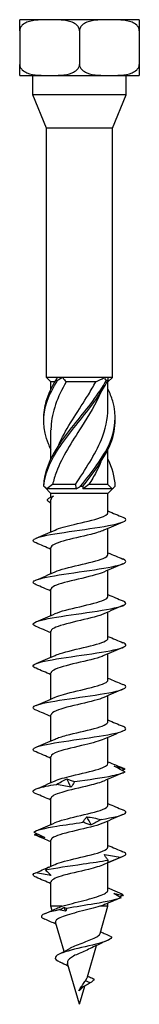
# Model space of a CAD drawing. Units: millimetres. Extents: x -20 to 53, y -222 to 6.
# Drawn here: x -6 to 6, y -100 to 6 of the extents above; entities that cross this region are included whole.
import ezdxf

# ---------------------------------------------------------------- set-up
doc = ezdxf.new("R2010")
doc.units = ezdxf.units.MM

# ---------------------------------------------------------------- blocks, each defined once
blk = doc.blocks.new('SSH100x100-Front')
for p, q in [((-3.23, 6), (-6.45, 6)), ((-6.45, 4.81), (-6.45, 6)), ((3.23, 6), (-3.23, 6)), ((6.45, 6), (3.23, 6)), ((6.45, 6), (6.45, 4.81)), ((-6.45, 4.81), (-6.45, 1.19)), ((0, 4.81), (0, 1.19)), ((6.45, 4.81), (6.45, 1.19)), ((-6.45, 0), (-6.45, 1.19)), ((6.45, 1.19), (6.45, 0)), ((-6.45, 0), (-3.23, 0)), ((-5.04, -2.1), (-5.04, 0)), ((-3.23, 0), (3.23, 0)), ((3.23, 0), (6.45, 0)), ((5.04, -2.1), (5.04, 0)), ((5.04, -2.1), (-5.04, -2.1)), ((-3.55, -5.69), (-5.04, -2.1)), ((3.55, -5.69), (5.04, -2.1)), ((3.55, -5.69), (-3.55, -5.69)), ((-3.55, -32.53), (-3.55, -5.69)), ((3.55, -32.53), (3.55, -5.69)), ((-2.36, -32.53), (-3.55, -32.53)), ((-3.08, -33), (-3.55, -32.53)), ((-1.8, -32.53), (-2.36, -32.53)), ((2.65, -32.53), (-1.8, -32.53)), ((3.06, -32.53), (2.65, -32.53)), ((3.55, -32.53), (3.06, -32.53)), ((3.07, -33), (3.55, -32.53)), ((-2.65, -33), (-3.08, -33)), ((-3.08, -33.78), (-3.08, -33)), ((1.75, -33), (-1.44, -33)), ((3.07, -33), (2.96, -33)), ((3.07, -35.88), (3.07, -33)), ((-3.08, -41.28), (-3.08, -38.17)), ((3.07, -43.38), (3.07, -40.27)), ((-3.08, -45), (-3.78, -44.3)), ((-0.43, -44.05), (-2.9, -44.05)), ((3.04, -44.05), (1.02, -44.05)), ((3.07, -45), (3.78, -44.3)), ((-0.35, -44.52), (-3.53, -44.52)), ((3.07, -45), (-3.08, -45)), ((-3.08, -45.39), (-3.08, -45)), ((3.53, -44.52), (0.35, -44.52)), ((3.07, -47.08), (3.07, -45)), ((-3.08, -49.14), (-3.08, -45.69)), ((3.07, -51.58), (3.07, -48.77)), ((-3.08, -53.64), (-3.08, -50.82)), ((3.07, -56.08), (3.07, -53.27)), ((-3.08, -58.14), (-3.08, -55.32)), ((3.07, -60.58), (3.07, -57.77)), ((-3.08, -62.64), (-3.08, -59.82)), ((3.07, -65.08), (3.07, -62.27)), ((-3.08, -67.14), (-3.08, -64.32)), ((3.07, -69.58), (3.07, -66.77)), ((-3.08, -71.64), (-3.08, -68.82)), ((3.07, -74.08), (3.07, -71.27)), ((-3.08, -76.14), (-3.08, -73.32)), ((3.07, -78.58), (3.07, -75.77)), ((-3.08, -80.64), (-3.08, -77.82)), ((3.07, -83.08), (3.07, -80.27)), ((-3.08, -85.14), (-3.08, -82.32)), ((3.07, -87.69), (3.07, -84.77)), ((-3.08, -89.45), (-3.08, -86.82)), ((-1.86, -89.45), (-3.08, -89.45)), ((-2.95, -89.89), (-3.08, -89.45)), ((3.07, -89.45), (2.21, -89.45)), ((2.23, -92.36), (3.07, -89.45)), ((3.07, -89.45), (3.07, -89.11)), ((-1.65, -94.32), (-2.57, -91.17)), ((0.86, -97.05), (1.85, -93.66)), ((0, -100), (-1.28, -95.59)), ((1.16, -97.7), (0.64, -97.47)), ((0, -100), (0.58, -98.03)), ((0.17, -98.34), (0.29, -98.2)), ((0.29, -98.2), (0.19, -98.09))]:
    blk.add_line(p, q)
for points, knots in [([(-3.23, 6), (-3.61, 6), (-4.04, 6), (-4.88, 5.93), (-5.3, 5.87), (-5.83, 5.65), (-6.03, 5.54), (-6.25, 5.33), (-6.34, 5.21), (-6.43, 5.02), (-6.45, 4.91), (-6.45, 4.81)], [0.7953309, 0.7953309, 0.7953309, 0.7953309, 0.9295084, 0.9295084, 1.0636859, 1.0636859, 1.1263791, 1.1263791, 1.1644642, 1.1644642, 1.1929963, 1.1929963, 1.1929963, 1.1929963]), ([(0, 4.81), (0, 4.91), (-0.02, 5.02), (-0.11, 5.21), (-0.2, 5.33), (-0.42, 5.54), (-0.62, 5.65), (-1.16, 5.87), (-1.57, 5.93), (-2.41, 6), (-2.84, 6), (-3.23, 6)], [0.3976654, 0.3976654, 0.3976654, 0.3976654, 0.4261975, 0.4261975, 0.4642826, 0.4642826, 0.5269758, 0.5269758, 0.6611534, 0.6611534, 0.7953309, 0.7953309, 0.7953309, 0.7953309]), ([(3.23, 6), (2.84, 6), (2.41, 6), (1.57, 5.93), (1.16, 5.87), (0.62, 5.65), (0.42, 5.54), (0.2, 5.33), (0.11, 5.21), (0.02, 5.02), (0, 4.91), (0, 4.81)], [0.7953309, 0.7953309, 0.7953309, 0.7953309, 0.9295084, 0.9295084, 1.0636859, 1.0636859, 1.1263791, 1.1263791, 1.1644642, 1.1644642, 1.1929963, 1.1929963, 1.1929963, 1.1929963]), ([(6.45, 4.81), (6.45, 4.91), (6.43, 5.02), (6.34, 5.21), (6.25, 5.33), (6.03, 5.54), (5.83, 5.65), (5.3, 5.87), (4.88, 5.93), (4.04, 6), (3.61, 6), (3.23, 6)], [0.3976654, 0.3976654, 0.3976654, 0.3976654, 0.4261975, 0.4261975, 0.4642826, 0.4642826, 0.5269758, 0.5269758, 0.6611534, 0.6611534, 0.7953309, 0.7953309, 0.7953309, 0.7953309]), ([(-6.45, 1.19), (-6.45, 1.09), (-6.43, 0.98), (-6.34, 0.79), (-6.25, 0.67), (-6.03, 0.46), (-5.83, 0.35), (-5.3, 0.13), (-4.88, 0.07), (-4.04, 0), (-3.61, 0), (-3.23, 0)], [0.3976654, 0.3976654, 0.3976654, 0.3976654, 0.4261975, 0.4261975, 0.4642826, 0.4642826, 0.5269758, 0.5269758, 0.6611534, 0.6611534, 0.7953309, 0.7953309, 0.7953309, 0.7953309]), ([(-3.23, 0), (-2.84, 0), (-2.41, 0), (-1.57, 0.07), (-1.16, 0.13), (-0.62, 0.35), (-0.42, 0.46), (-0.2, 0.67), (-0.11, 0.79), (-0.02, 0.98), (0, 1.09), (0, 1.19)], [0.7953309, 0.7953309, 0.7953309, 0.7953309, 0.9295084, 0.9295084, 1.0636859, 1.0636859, 1.1263791, 1.1263791, 1.1644642, 1.1644642, 1.1929963, 1.1929963, 1.1929963, 1.1929963]), ([(0, 1.19), (0, 1.09), (0.02, 0.98), (0.11, 0.79), (0.2, 0.67), (0.42, 0.46), (0.62, 0.35), (1.16, 0.13), (1.57, 0.07), (2.41, 0), (2.84, 0), (3.23, 0)], [0.3976654, 0.3976654, 0.3976654, 0.3976654, 0.4261975, 0.4261975, 0.4642826, 0.4642826, 0.5269758, 0.5269758, 0.6611534, 0.6611534, 0.7953309, 0.7953309, 0.7953309, 0.7953309]), ([(3.23, 0), (3.61, 0), (4.04, 0), (4.88, 0.07), (5.3, 0.13), (5.83, 0.35), (6.03, 0.46), (6.25, 0.67), (6.34, 0.79), (6.43, 0.98), (6.45, 1.09), (6.45, 1.19)], [0.7953309, 0.7953309, 0.7953309, 0.7953309, 0.9295084, 0.9295084, 1.0636859, 1.0636859, 1.1263791, 1.1263791, 1.1644642, 1.1644642, 1.1929963, 1.1929963, 1.1929963, 1.1929963]), ([(-3.07, -40.27), (-3.17, -40.06), (-3.27, -39.86), (-3.35, -39.65), (-3.96, -38.12), (-4.01, -36.59), (-3.48, -35.06), (-3.22, -34.31), (-2.83, -33.57), (-2.36, -32.83)], [0.891979, 0.891979, 0.891979, 0.891979, 1.021045, 1.021045, 1.021045, 1.982586, 1.982586, 1.982586, 2.450017, 2.450017, 2.450017, 2.450017]), ([(-3.84, -37.03), (-3.86, -36.37), (-3.77, -35.71), (-3.58, -35.06), (-3.36, -34.31), (-3, -33.57), (-2.55, -32.83)], [1.5707963, 1.5707963, 1.5707963, 1.5707963, 1.9825858, 1.9825858, 1.9825858, 2.4500174, 2.4500174, 2.4500174, 2.4500174]), ([(-3.85, -44.22), (-3.81, -42.7), (-3.15, -41.17), (-2.12, -39.65), (-1.09, -38.12), (0.28, -36.59), (1.43, -35.06), (1.98, -34.31), (2.49, -33.57), (2.89, -32.83)], [0.063257, 0.063257, 0.063257, 0.063257, 1.021045, 1.021045, 1.021045, 1.982586, 1.982586, 1.982586, 2.450017, 2.450017, 2.450017, 2.450017]), ([(-3.83, -44.22), (-3.72, -42.7), (-2.97, -41.17), (-1.9, -39.65), (-0.83, -38.12), (0.54, -36.59), (1.66, -35.06), (2.2, -34.31), (2.68, -33.57), (3.05, -32.83)], [0.063257, 0.063257, 0.063257, 0.063257, 1.021045, 1.021045, 1.021045, 1.982586, 1.982586, 1.982586, 2.450017, 2.450017, 2.450017, 2.450017]), ([(-2.36, -32.83), (-2.39, -32.83), (-2.42, -32.83), (-2.49, -32.83), (-2.52, -32.83), (-2.55, -32.83)], [-0.02500414, -0.02500414, -0.02500414, -0.02500414, -0.01266526, -0.01266526, 0, 0, 0, 0]), ([(3.05, -32.83), (3.02, -32.83), (2.99, -32.83), (2.94, -32.83), (2.91, -32.83), (2.89, -32.83)], [-0.02500414, -0.02500414, -0.02500414, -0.02500414, -0.01266526, -0.01266526, 0, 0, 0, 0]), ([(-1.44, -33), (-2.36, -34.61), (-3, -36.22), (-3.07, -37.84), (-3.07, -37.95), (-3.08, -38.06), (-3.07, -38.17)], [-2.41379, -2.41379, -2.41379, -2.41379, -1.401052, -1.401052, -1.401052, -1.331427, -1.331427, -1.331427, -1.331427]), ([(-2.31, -39.94), (-2.21, -39.7), (-2.1, -39.46), (-1.98, -39.21), (-1.18, -37.6), (-0.03, -35.98), (0.96, -34.37), (1.24, -33.91), (1.5, -33.46), (1.75, -33)], [0.959931, 0.959931, 0.959931, 0.959931, 1.112222, 1.112222, 1.112222, 2.127235, 2.127235, 2.127235, 2.41379, 2.41379, 2.41379, 2.41379]), ([(0.12, -44.22), (1.35, -42.7), (2.54, -41.17), (3.22, -39.65), (3.9, -38.12), (4.04, -36.59), (3.58, -35.06), (3.45, -34.63), (3.28, -34.21), (3.07, -33.78)], [0.063257, 0.063257, 0.063257, 0.063257, 1.021045, 1.021045, 1.021045, 1.982586, 1.982586, 1.982586, 2.249614, 2.249614, 2.249614, 2.249614]), ([(2.31, -34.11), (1.78, -35.35), (1.01, -36.59), (0.21, -37.84), (-0.82, -39.45), (-1.88, -41.07), (-2.49, -42.68), (-2.66, -43.14), (-2.8, -43.59), (-2.9, -44.05)], [-2.181662, -2.181662, -2.181662, -2.181662, -1.401052, -1.401052, -1.401052, -0.386039, -0.386039, -0.386039, -0.099484, -0.099484, -0.099484, -0.099484]), ([(-0.43, -44.05), (0.6, -42.44), (1.69, -40.83), (2.36, -39.21), (2.82, -38.1), (3.06, -36.99), (3.07, -35.88)], [0.099484, 0.099484, 0.099484, 0.099484, 1.112222, 1.112222, 1.112222, 1.810166, 1.810166, 1.810166, 1.810166]), ([(0.37, -44.22), (1.59, -42.7), (2.74, -41.17), (3.35, -39.65), (3.7, -38.77), (3.86, -37.9), (3.84, -37.03)], [0.063257, 0.063257, 0.063257, 0.063257, 1.021045, 1.021045, 1.021045, 1.570796, 1.570796, 1.570796, 1.570796]), ([(2.31, -41.61), (2.16, -41.97), (1.99, -42.32), (1.8, -42.68), (1.56, -43.14), (1.3, -43.59), (1.02, -44.05)], [-0.6108652, -0.6108652, -0.6108652, -0.6108652, -0.3860391, -0.3860391, -0.3860391, -0.0994838, -0.0994838, -0.0994838, -0.0994838]), ([(-3.85, -44.22), (-3.85, -44.22), (-3.84, -44.23), (-3.84, -44.23), (-3.84, -44.22), (-3.83, -44.22)], [-0.02500414, -0.02500414, -0.02500414, -0.02500414, -0.01266526, -0.01266526, 0, 0, 0, 0]), ([(0.12, -44.22), (0.16, -44.22), (0.2, -44.23), (0.28, -44.23), (0.33, -44.22), (0.37, -44.22)], [-0.02500414, -0.02500414, -0.02500414, -0.02500414, -0.01266526, -0.01266526, 0, 0, 0, 0]), ([(-3.15, -46), (-3.22, -45.97), (-3.28, -45.93), (-3.32, -45.9), (-3.61, -45.69), (-3.37, -45.48), (-2.81, -45.28)], [1.676388, 1.676388, 1.676388, 1.676388, 1.811548, 1.811548, 1.811548, 2.687807, 2.687807, 2.687807, 2.687807]), ([(-2.81, -45.28), (-2.98, -45.41), (-3.07, -45.55), (-3.08, -45.69), (-3.08, -45.69), (-3.08, -45.69)], [0, 0, 0, 0, 0.1327365, 0.1327365, 0.1358375, 0.1358375, 0.1358375, 0.1358375]), ([(-4.69, -50.33), (-4.83, -50.27), (-4.92, -50.21), (-4.97, -50.16), (-5.14, -49.94), (-4.6, -49.73), (-3.54, -49.51), (-2.48, -49.3), (-0.92, -49.08), (0.58, -48.87), (2.06, -48.65), (3.45, -48.44), (4.24, -48.22), (5.04, -48.01), (5.21, -47.79), (4.71, -47.58), (4.7, -47.58), (4.7, -47.57), (4.69, -47.57)], [51.48336, 51.48336, 51.48336, 51.48336, 51.723782, 51.723782, 51.723782, 52.619073, 52.619073, 52.619073, 53.523174, 53.523174, 53.523174, 54.420102, 54.420102, 54.420102, 55.320966, 55.320966, 55.320966, 55.33079, 55.33079, 55.33079, 55.33079]), ([(-2.64, -48.94), (-2.19, -48.74), (-1.43, -48.54), (-0.59, -48.34), (0.43, -48.1), (1.55, -47.85), (2.25, -47.61), (2.78, -47.43), (3.06, -47.26), (3.07, -47.08)], [52.375908, 52.375908, 52.375908, 52.375908, 53.21481, 53.21481, 53.21481, 54.230098, 54.230098, 54.230098, 54.977871, 54.977871, 54.977871, 54.977871]), ([(2.63, -48.96), (2.3, -49.11), (1.8, -49.26), (1.21, -49.41), (0.25, -49.65), (-0.92, -49.89), (-1.77, -50.14), (-2.57, -50.37), (-3.07, -50.6), (-3.07, -50.82)], [-54.438242, -54.438242, -54.438242, -54.438242, -53.812041, -53.812041, -53.812041, -52.793728, -52.793728, -52.793728, -51.836279, -51.836279, -51.836279, -51.836279]), ([(-2.64, -53.44), (-2.11, -53.2), (-1.11, -52.96), (-0.08, -52.72), (0.95, -52.48), (1.99, -52.24), (2.56, -52), (2.89, -51.86), (3.06, -51.72), (3.07, -51.58)], [46.092723, 46.092723, 46.092723, 46.092723, 47.096484, 47.096484, 47.096484, 48.108318, 48.108318, 48.108318, 48.694686, 48.694686, 48.694686, 48.694686]), ([(-4.69, -54.83), (-4.82, -54.77), (-4.92, -54.72), (-4.96, -54.66), (-5.14, -54.45), (-4.61, -54.23), (-3.56, -54.02), (-2.52, -53.8), (-0.97, -53.59), (0.52, -53.38), (2, -53.16), (3.4, -52.95), (4.21, -52.73), (5.01, -52.52), (5.21, -52.31), (4.74, -52.09), (4.73, -52.09), (4.71, -52.08), (4.69, -52.07)], [45.200175, 45.200175, 45.200175, 45.200175, 45.431455, 45.431455, 45.431455, 46.330323, 46.330323, 46.330323, 47.227602, 47.227602, 47.227602, 48.123443, 48.123443, 48.123443, 49.017993, 49.017993, 49.017993, 49.047605, 49.047605, 49.047605, 49.047605]), ([(2.63, -53.46), (2.4, -53.57), (2.08, -53.67), (1.7, -53.78), (0.84, -54.02), (-0.33, -54.26), (-1.28, -54.51), (-2.22, -54.75), (-2.92, -54.99), (-3.05, -55.23), (-3.07, -55.26), (-3.07, -55.29), (-3.07, -55.32)], [-48.155057, -48.155057, -48.155057, -48.155057, -47.71095, -47.71095, -47.71095, -46.696052, -46.696052, -46.696052, -45.681676, -45.681676, -45.681676, -45.553093, -45.553093, -45.553093, -45.553093]), ([(-2.64, -57.94), (-2.56, -57.91), (-2.48, -57.87), (-2.39, -57.84), (-1.73, -57.59), (-0.62, -57.35), (0.42, -57.1), (1.46, -56.86), (2.41, -56.61), (2.82, -56.37), (2.99, -56.27), (3.07, -56.17), (3.07, -56.08)], [39.809538, 39.809538, 39.809538, 39.809538, 39.94854, 39.94854, 39.94854, 40.978275, 40.978275, 40.978275, 42.004742, 42.004742, 42.004742, 42.411501, 42.411501, 42.411501, 42.411501]), ([(-4.69, -59.33), (-4.79, -59.29), (-4.87, -59.24), (-4.92, -59.2), (-5.19, -58.99), (-4.75, -58.78), (-3.77, -58.56), (-2.79, -58.35), (-1.29, -58.13), (0.2, -57.92), (1.76, -57.7), (3.27, -57.47), (4.14, -57.25), (4.99, -57.03), (5.22, -56.82), (4.76, -56.6), (4.74, -56.59), (4.72, -56.58), (4.69, -56.57)], [38.916989, 38.916989, 38.916989, 38.916989, 39.091079, 39.091079, 39.091079, 39.986555, 39.986555, 39.986555, 40.881387, 40.881387, 40.881387, 41.816959, 41.816959, 41.816959, 42.723757, 42.723757, 42.723757, 42.76442, 42.76442, 42.76442, 42.76442]), ([(2.63, -57.96), (2.51, -58.02), (2.36, -58.08), (2.18, -58.13), (1.45, -58.38), (0.33, -58.62), (-0.68, -58.86), (-1.69, -59.1), (-2.56, -59.34), (-2.9, -59.58), (-3.02, -59.66), (-3.07, -59.74), (-3.07, -59.82)], [-41.871871, -41.871871, -41.871871, -41.871871, -41.629101, -41.629101, -41.629101, -40.617122, -40.617122, -40.617122, -39.605583, -39.605583, -39.605583, -39.269908, -39.269908, -39.269908, -39.269908]), ([(-4.69, -63.83), (-4.79, -63.79), (-4.86, -63.75), (-4.91, -63.71), (-5.19, -63.49), (-4.76, -63.28), (-3.77, -63.06), (-2.79, -62.85), (-1.27, -62.63), (0.23, -62.42), (1.72, -62.2), (3.17, -61.99), (4.05, -61.77), (4.93, -61.56), (5.22, -61.34), (4.82, -61.13), (4.78, -61.11), (4.74, -61.09), (4.69, -61.07)], [32.633804, 32.633804, 32.633804, 32.633804, 32.801598, 32.801598, 32.801598, 33.702628, 33.702628, 33.702628, 34.602749, 34.602749, 34.602749, 35.502001, 35.502001, 35.502001, 36.400422, 36.400422, 36.400422, 36.481234, 36.481234, 36.481234, 36.481234]), ([(-2.63, -62.44), (-2.49, -62.37), (-2.31, -62.31), (-2.1, -62.24), (-1.34, -62), (-0.2, -61.75), (0.8, -61.51), (1.81, -61.27), (2.65, -61.03), (2.95, -60.78), (3.03, -60.72), (3.07, -60.65), (3.07, -60.58)], [33.526352, 33.526352, 33.526352, 33.526352, 33.805904, 33.805904, 33.805904, 34.82223, 34.82223, 34.82223, 35.837456, 35.837456, 35.837456, 36.128316, 36.128316, 36.128316, 36.128316]), ([(2.64, -62.46), (2.58, -62.49), (2.52, -62.51), (2.45, -62.54), (1.81, -62.78), (0.72, -63.03), (-0.32, -63.27), (-1.37, -63.52), (-2.33, -63.76), (-2.78, -64.01), (-2.97, -64.11), (-3.07, -64.22), (-3.07, -64.32)], [-35.588686, -35.588686, -35.588686, -35.588686, -35.477694, -35.477694, -35.477694, -34.45206, -34.45206, -34.45206, -33.427933, -33.427933, -33.427933, -32.986723, -32.986723, -32.986723, -32.986723]), ([(-4.69, -68.33), (-4.75, -68.3), (-4.8, -68.28), (-4.85, -68.25), (-5.22, -68.03), (-4.87, -67.81), (-3.92, -67.59), (-2.98, -67.38), (-1.48, -67.16), (0.04, -66.95), (1.55, -66.73), (3.03, -66.51), (3.96, -66.3), (4.88, -66.08), (5.22, -65.86), (4.85, -65.65), (4.8, -65.62), (4.75, -65.6), (4.69, -65.57)], [26.350619, 26.350619, 26.350619, 26.350619, 26.455514, 26.455514, 26.455514, 27.374109, 27.374109, 27.374109, 28.281431, 28.281431, 28.281431, 29.187602, 29.187602, 29.187602, 30.092663, 30.092663, 30.092663, 30.198049, 30.198049, 30.198049, 30.198049]), ([(-2.63, -66.94), (-2.4, -66.84), (-2.09, -66.73), (-1.72, -66.63), (-0.85, -66.38), (0.33, -66.14), (1.29, -65.89), (2.24, -65.65), (2.93, -65.4), (3.05, -65.16), (3.07, -65.13), (3.07, -65.1), (3.07, -65.08)], [27.243167, 27.243167, 27.243167, 27.243167, 27.681661, 27.681661, 27.681661, 28.705788, 28.705788, 28.705788, 29.728468, 29.728468, 29.728468, 29.84513, 29.84513, 29.84513, 29.84513]), ([(2.64, -66.96), (2.12, -67.19), (1.17, -67.43), (0.16, -67.66), (-0.88, -67.9), (-1.93, -68.15), (-2.52, -68.39), (-2.88, -68.53), (-3.06, -68.68), (-3.07, -68.82)], [-29.305501, -29.305501, -29.305501, -29.305501, -28.327818, -28.327818, -28.327818, -27.311491, -27.311491, -27.311491, -26.703538, -26.703538, -26.703538, -26.703538]), ([(-2.63, -71.44), (-2.34, -71.31), (-1.91, -71.17), (-1.41, -71.04), (-0.48, -70.8), (0.68, -70.56), (1.57, -70.32), (2.48, -70.07), (3.07, -69.82), (3.07, -69.58)], [20.959982, 20.959982, 20.959982, 20.959982, 21.516599, 21.516599, 21.516599, 22.528139, 22.528139, 22.528139, 23.561945, 23.561945, 23.561945, 23.561945]), ([(-4.69, -72.83), (-4.76, -72.8), (-4.82, -72.77), (-4.87, -72.74), (-5.21, -72.53), (-4.86, -72.31), (-3.94, -72.1), (-3.02, -71.89), (-1.55, -71.67), (-0.05, -71.46), (1.44, -71.24), (2.92, -71.03), (3.87, -70.82), (4.81, -70.6), (5.2, -70.39), (4.89, -70.18), (4.84, -70.14), (4.77, -70.11), (4.69, -70.07)], [20.067434, 20.067434, 20.067434, 20.067434, 20.188452, 20.188452, 20.188452, 21.084745, 21.084745, 21.084745, 21.98069, 21.98069, 21.98069, 22.876296, 22.876296, 22.876296, 23.771572, 23.771572, 23.771572, 23.914864, 23.914864, 23.914864, 23.914864]), ([(2.63, -71.46), (2.19, -71.66), (1.43, -71.86), (0.59, -72.06), (-0.44, -72.31), (-1.57, -72.55), (-2.28, -72.8), (-2.79, -72.97), (-3.06, -73.15), (-3.07, -73.32)], [-23.022315, -23.022315, -23.022315, -23.022315, -22.185182, -22.185182, -22.185182, -21.155446, -21.155446, -21.155446, -20.420352, -20.420352, -20.420352, -20.420352]), ([(-2.63, -75.94), (-2.23, -75.76), (-1.57, -75.58), (-0.82, -75.4), (0.18, -75.15), (1.32, -74.91), (2.08, -74.67), (2.71, -74.47), (3.07, -74.27), (3.07, -74.08)], [14.676797, 14.676797, 14.676797, 14.676797, 15.437669, 15.437669, 15.437669, 16.452046, 16.452046, 16.452046, 17.27876, 17.27876, 17.27876, 17.27876]), ([(-0.54, -76.03), (0.96, -75.81), (2.51, -75.6), (3.57, -75.38), (4.25, -75.24), (4.72, -75.1), (4.91, -74.96)], [15.600027, 15.600027, 15.600027, 15.600027, 16.501837, 16.501837, 16.501837, 17.087172, 17.087172, 17.087172, 17.087172]), ([(4.91, -74.96), (4.7, -74.87), (4.5, -74.77), (4.11, -74.57), (3.93, -74.47), (3.75, -74.38)], [0, 0, 0, 0, 0.0758796, 0.0758796, 0.1512068, 0.1512068, 0.1512068, 0.1512068]), ([(3.75, -74.38), (3.95, -74.41), (4.14, -74.45), (4.52, -74.55), (4.7, -74.61), (4.88, -74.67)], [0, 0, 0, 0, 0.0851969, 0.0851969, 0.1727561, 0.1727561, 0.1727561, 0.1727561]), ([(2.63, -75.96), (2.27, -76.12), (1.7, -76.29), (1.03, -76.45), (0.06, -76.7), (-1.1, -76.94), (-1.91, -77.18), (-2.63, -77.39), (-3.07, -77.61), (-3.07, -77.82)], [-16.73913, -16.73913, -16.73913, -16.73913, -16.050946, -16.050946, -16.050946, -15.037237, -15.037237, -15.037237, -14.137167, -14.137167, -14.137167, -14.137167]), ([(-2.48, -76.32), (-2.31, -76.22), (-2.13, -76.13), (-1.76, -75.93), (-1.57, -75.83), (-1.38, -75.73)], [0, 0, 0, 0, 0.0758796, 0.0758796, 0.1512068, 0.1512068, 0.1512068, 0.1512068]), ([(-1.38, -75.73), (-1.26, -75.77), (-1.13, -75.81), (-0.85, -75.91), (-0.7, -75.97), (-0.54, -76.03)], [0, 0, 0, 0, 0.0851969, 0.0851969, 0.1727561, 0.1727561, 0.1727561, 0.1727561]), ([(-0.54, -76.03), (-0.58, -76.12), (-0.64, -76.22), (-0.77, -76.42), (-0.84, -76.52), (-0.92, -76.61)], [0, 0, 0, 0, 0.0758796, 0.0758796, 0.1512068, 0.1512068, 0.1512068, 0.1512068]), ([(-4.69, -77.33), (-5.16, -77.13), (-5.08, -76.94), (-4.46, -76.74), (-4.02, -76.6), (-3.32, -76.46), (-2.48, -76.32)], [13.784248, 13.784248, 13.784248, 13.784248, 14.604476, 14.604476, 14.604476, 15.18981, 15.18981, 15.18981, 15.18981]), ([(-0.92, -76.61), (-1.17, -76.58), (-1.43, -76.54), (-1.94, -76.44), (-2.21, -76.38), (-2.48, -76.32)], [0, 0, 0, 0, 0.0851969, 0.0851969, 0.1727561, 0.1727561, 0.1727561, 0.1727561]), ([(-2.64, -80.44), (-2.14, -80.21), (-1.23, -79.99), (-0.26, -79.76), (0.78, -79.52), (1.85, -79.28), (2.47, -79.03), (2.86, -78.88), (3.06, -78.73), (3.07, -78.58)], [8.393611, 8.393611, 8.393611, 8.393611, 9.339993, 9.339993, 9.339993, 10.357701, 10.357701, 10.357701, 10.995574, 10.995574, 10.995574, 10.995574]), ([(2.32, -80.1), (3.65, -79.89), (4.64, -79.67), (4.91, -79.46), (5.08, -79.33), (5, -79.2), (4.69, -79.07)], [9.907943, 9.907943, 9.907943, 9.907943, 10.809753, 10.809753, 10.809753, 11.348493, 11.348493, 11.348493, 11.348493]), ([(-4.94, -81.46), (-4.7, -81.25), (-3.76, -81.03), (-2.45, -80.82), (-1.6, -80.68), (-0.61, -80.54), (0.36, -80.4)], [8.010582, 8.010582, 8.010582, 8.010582, 8.912392, 8.912392, 8.912392, 9.497726, 9.497726, 9.497726, 9.497726]), ([(2.63, -80.46), (2.36, -80.58), (1.98, -80.7), (1.53, -80.83), (0.62, -81.07), (-0.57, -81.32), (-1.49, -81.56), (-2.4, -81.8), (-3.02, -82.05), (-3.07, -82.29), (-3.07, -82.3), (-3.08, -82.31), (-3.08, -82.32)], [-10.455945, -10.455945, -10.455945, -10.455945, -9.944691, -9.944691, -9.944691, -8.918911, -8.918911, -8.918911, -7.903624, -7.903624, -7.903624, -7.853982, -7.853982, -7.853982, -7.853982]), ([(0.36, -80.4), (0.42, -80.3), (0.48, -80.2), (0.62, -80.01), (0.71, -79.91), (0.8, -79.81)], [0, 0, 0, 0, 0.0758796, 0.0758796, 0.1512068, 0.1512068, 0.1512068, 0.1512068]), ([(1.26, -80.69), (1.12, -80.66), (0.99, -80.61), (0.69, -80.51), (0.53, -80.46), (0.36, -80.4)], [0, 0, 0, 0, 0.0851969, 0.0851969, 0.1727561, 0.1727561, 0.1727561, 0.1727561]), ([(0.8, -79.81), (1.04, -79.84), (1.29, -79.89), (1.8, -79.99), (2.06, -80.04), (2.32, -80.1)], [0, 0, 0, 0, 0.0851969, 0.0851969, 0.1727561, 0.1727561, 0.1727561, 0.1727561]), ([(2.32, -80.1), (2.16, -80.2), (1.99, -80.3), (1.63, -80.49), (1.45, -80.59), (1.26, -80.69)], [0, 0, 0, 0, 0.0758796, 0.0758796, 0.1512068, 0.1512068, 0.1512068, 0.1512068]), ([(-4.94, -81.46), (-4.73, -81.56), (-4.52, -81.66), (-4.13, -81.85), (-3.94, -81.95), (-3.75, -82.05)], [0, 0, 0, 0, 0.0758796, 0.0758796, 0.1512068, 0.1512068, 0.1512068, 0.1512068]), ([(-3.75, -82.05), (-3.94, -82.02), (-4.13, -81.97), (-4.49, -81.87), (-4.67, -81.82), (-4.84, -81.76)], [0, 0, 0, 0, 0.0851969, 0.0851969, 0.1727561, 0.1727561, 0.1727561, 0.1727561]), ([(-2.64, -84.94), (-2.14, -84.71), (-1.23, -84.49), (-0.26, -84.26), (0.78, -84.02), (1.85, -83.78), (2.47, -83.53), (2.86, -83.38), (3.06, -83.23), (3.07, -83.08)], [2.110426, 2.110426, 2.110426, 2.110426, 3.057032, 3.057032, 3.057032, 4.072815, 4.072815, 4.072815, 4.712389, 4.712389, 4.712389, 4.712389]), ([(-3.67, -85.54), (-2.64, -85.32), (-1.11, -85.11), (0.39, -84.89), (1.37, -84.75), (2.31, -84.61), (3.08, -84.47)], [2.318497, 2.318497, 2.318497, 2.318497, 3.220308, 3.220308, 3.220308, 3.805642, 3.805642, 3.805642, 3.805642]), ([(3.08, -84.47), (3, -84.38), (2.93, -84.28), (2.8, -84.08), (2.75, -83.99), (2.7, -83.89)], [0, 0, 0, 0, 0.0758796, 0.0758796, 0.1512068, 0.1512068, 0.1512068, 0.1512068]), ([(2.7, -83.89), (2.99, -83.92), (3.27, -83.96), (3.83, -84.06), (4.11, -84.12), (4.4, -84.18)], [0, 0, 0, 0, 0.0851969, 0.0851969, 0.1727561, 0.1727561, 0.1727561, 0.1727561]), ([(4.4, -84.18), (4.17, -84.28), (3.94, -84.38), (3.47, -84.57), (3.24, -84.67), (3.01, -84.77)], [0, 0, 0, 0, 0.0758796, 0.0758796, 0.1512068, 0.1512068, 0.1512068, 0.1512068]), ([(3.01, -84.77), (3.04, -84.73), (3.06, -84.69), (3.09, -84.59), (3.09, -84.53), (3.08, -84.47)], [0, 0, 0, 0, 0.0851969, 0.0851969, 0.1727561, 0.1727561, 0.1727561, 0.1727561]), ([(-4.69, -86.33), (-4.75, -86.3), (-4.8, -86.28), (-4.85, -86.25), (-5.09, -86.11), (-5.04, -85.97), (-4.72, -85.83)], [1.2178776, 1.2178776, 1.2178776, 1.2178776, 1.3229462, 1.3229462, 1.3229462, 1.9082802, 1.9082802, 1.9082802, 1.9082802]), ([(-4.72, -85.83), (-4.48, -85.74), (-4.25, -85.64), (-3.79, -85.44), (-3.56, -85.34), (-3.33, -85.25)], [0, 0, 0, 0, 0.0758796, 0.0758796, 0.1512068, 0.1512068, 0.1512068, 0.1512068]), ([(-3.08, -86.13), (-3.36, -86.09), (-3.63, -86.05), (-4.17, -85.95), (-4.45, -85.89), (-4.72, -85.83)], [0, 0, 0, 0, 0.0851969, 0.0851969, 0.1727561, 0.1727561, 0.1727561, 0.1727561]), ([(-3.33, -85.25), (-3.4, -85.28), (-3.47, -85.32), (-3.58, -85.42), (-3.63, -85.48), (-3.67, -85.54)], [0, 0, 0, 0, 0.0851969, 0.0851969, 0.1727561, 0.1727561, 0.1727561, 0.1727561]), ([(-3.67, -85.54), (-3.55, -85.64), (-3.44, -85.73), (-3.25, -85.93), (-3.16, -86.03), (-3.08, -86.13)], [0, 0, 0, 0, 0.0758796, 0.0758796, 0.1512068, 0.1512068, 0.1512068, 0.1512068]), ([(2.63, -84.96), (2.26, -85.13), (1.66, -85.3), (0.97, -85.47), (-0.03, -85.71), (-1.19, -85.96), (-1.99, -86.2), (-2.67, -86.41), (-3.07, -86.62), (-3.07, -86.82)], [-4.172759, -4.172759, -4.172759, -4.172759, -3.462501, -3.462501, -3.462501, -2.439044, -2.439044, -2.439044, -1.570796, -1.570796, -1.570796, -1.570796]), ([(-1.86, -89.45), (-1.53, -89.34), (-1.16, -89.24), (-0.35, -89.03), (0.06, -88.92), (0.88, -88.71), (1.27, -88.6), (1.97, -88.39), (2.28, -88.28), (2.75, -88.07), (2.92, -87.97), (3.05, -87.8), (3.07, -87.75), (3.07, -87.69)], [0, 0, 0, 0, 0.1280947, 0.1280947, 0.2561894, 0.2561894, 0.3842842, 0.3842842, 0.5123789, 0.5123789, 0.6404736, 0.6404736, 0.7075311, 0.7075311, 0.7075311, 0.7075311]), ([(4.6, -88.15), (4.26, -88), (3.92, -87.85), (3.41, -87.63), (3.24, -87.56), (3.07, -87.48)], [-0.2279451, -0.2279451, -0.2279451, -0.2279451, -0.1166333, -0.1166333, -0.0611065, -0.0611065, -0.0611065, -0.0611065]), ([(4.48, -88.52), (4.03, -88.74), (2.94, -88.96), (1.63, -89.18), (0.65, -89.35), (-0.43, -89.51), (-1.37, -89.68)], [1.842635, 1.842635, 1.842635, 1.842635, 2.768314, 2.768314, 2.768314, 3.463394, 3.463394, 3.463394, 3.463394]), ([(-2.23, -89.84), (-3.35, -90.07), (-4.06, -90.29), (-4.1, -90.52), (-4.12, -90.63), (-3.98, -90.74), (-3.72, -90.85)], [3.686975, 3.686975, 3.686975, 3.686975, 4.634452, 4.634452, 4.634452, 5.101742, 5.101742, 5.101742, 5.101742]), ([(2.21, -89.45), (1.91, -89.55), (1.56, -89.64), (0.8, -89.83), (0.41, -89.93), (-0.37, -90.12), (-0.74, -90.22), (-1.42, -90.41), (-1.71, -90.51), (-2.19, -90.7), (-2.36, -90.8), (-2.57, -90.98), (-2.6, -91.07), (-2.57, -91.17)], [0, 0, 0, 0, 0.1248709, 0.1248709, 0.2467041, 0.2467041, 0.3655039, 0.3655039, 0.4812751, 0.4812751, 0.5940232, 0.5940232, 0.6971755, 0.6971755, 0.6971755, 0.6971755]), ([(3.44, -92.73), (3.23, -92.65), (3.02, -92.55), (2.63, -92.38), (2.45, -92.3), (2.27, -92.22)], [-0.1360916, -0.1360916, -0.1360916, -0.1360916, -0.0681622, -0.0681622, -0.0089319, -0.0089319, -0.0089319, -0.0089319]), ([(3.44, -92.73), (3.5, -92.97), (2.95, -93.2), (2.1, -93.44), (1.22, -93.68), (0.03, -93.93), (-0.9, -94.17), (-1.83, -94.42), (-2.48, -94.66), (-2.6, -94.91), (-2.7, -95.1), (-2.48, -95.29), (-2.07, -95.48)], [0.745421, 0.745421, 0.745421, 0.745421, 1.729296, 1.729296, 1.729296, 2.753722, 2.753722, 2.753722, 3.782281, 3.782281, 3.782281, 4.584521, 4.584521, 4.584521, 4.584521]), ([(-1.11, -94.02), (-1.07, -93.99), (-1.02, -93.96), (-0.78, -93.83), (-0.55, -93.73), (-0.06, -93.53), (0.21, -93.43), (0.74, -93.23), (1, -93.13), (1.48, -92.93), (1.69, -92.83), (2.02, -92.63), (2.14, -92.53), (2.21, -92.4), (2.22, -92.38), (2.23, -92.36)], [0.4089564, 0.4089564, 0.4089564, 0.4089564, 0.4299426, 0.4299426, 0.5112332, 0.5112332, 0.5953813, 0.5953813, 0.6824125, 0.6824125, 0.7723488, 0.7723488, 0.8652089, 0.8652089, 0.8880378, 0.8880378, 0.8880378, 0.8880378]), ([(1.32, -93.92), (1.31, -93.93), (1.29, -93.93), (1.1, -94.03), (0.88, -94.13), (0.43, -94.32), (0.2, -94.42), (-0.24, -94.61), (-0.45, -94.7), (-0.81, -94.9), (-0.96, -94.99), (-1.19, -95.19), (-1.26, -95.29), (-1.31, -95.45), (-1.31, -95.52), (-1.28, -95.59)], [0.3323513, 0.3323513, 0.3323513, 0.3323513, 0.3384356, 0.3384356, 0.416107, 0.416107, 0.4910468, 0.4910468, 0.5632834, 0.5632834, 0.6328505, 0.6328505, 0.6997887, 0.6997887, 0.7446739, 0.7446739, 0.7446739, 0.7446739]), ([(-1.19, -95.92), (-1.23, -95.9), (-1.26, -95.88), (-1.55, -95.73), (-1.81, -95.6), (-2.08, -95.48)], [0.0708259, 0.0708259, 0.0708259, 0.0708259, 0.0839018, 0.0839018, 0.1714805, 0.1714805, 0.1714805, 0.1714805]), ([(0.19, -98.09), (0.25, -98.01), (0.31, -97.93), (0.46, -97.72), (0.56, -97.59), (0.64, -97.47)], [0, 0, 0, 0, 0.03012472, 0.03012472, 0.07952313, 0.07952313, 0.07952313, 0.07952313]), ([(0.64, -97.47), (0.73, -97.34), (0.8, -97.23), (0.85, -97.09), (0.85, -97.07), (0.86, -97.05)], [0, 0, 0, 0, 0.0520169, 0.0520169, 0.06022795, 0.06022795, 0.06022795, 0.06022795]), ([(1.57, -97.3), (1.41, -97.23), (1.24, -97.16), (1.01, -97.05), (0.94, -97.02), (0.88, -96.99)], [-0.08835888, -0.08835888, -0.08835888, -0.08835888, -0.04590219, -0.04590219, -0.0269539, -0.0269539, -0.0269539, -0.0269539]), ([(-0.06, -98.55), (-0.04, -98.5), (-0.02, -98.46), (0.02, -98.37), (0.04, -98.33), (0.11, -98.22), (0.15, -98.16), (0.19, -98.09)], [0, 0, 0, 0, 0.01488805, 0.01488805, 0.02999896, 0.02999896, 0.05341734, 0.05341734, 0.05341734, 0.05341734]), ([(0.17, -98.34), (0.14, -98.36), (0.12, -98.38), (0.08, -98.42), (0.05, -98.44), (0, -98.49), (-0.03, -98.52), (-0.06, -98.55)], [0, 0, 0, 0, 0.009076, 0.009076, 0.0179786, 0.0179786, 0.03117888, 0.03117888, 0.03117888, 0.03117888]), ([(0.84, -97.88), (0.72, -97.94), (0.6, -98.01), (0.39, -98.15), (0.28, -98.23), (0.2, -98.31)], [0, 0, 0, 0, 0.04172551, 0.04172551, 0.08519435, 0.08519435, 0.08519435, 0.08519435])]:
    blk.add_open_spline(points, degree=3, knots=knots)
for points in [[(-2.55, -32.83), (-2.48, -32.73), (-2.42, -32.63), (-2.36, -32.53)], [(-1.8, -32.53), (-1.98, -32.62), (-2.17, -32.73), (-2.36, -32.83)], [(-1.8, -32.53), (-1.7, -32.69), (-1.58, -32.85), (-1.44, -33)], [(1.75, -33), (2.06, -32.85), (2.36, -32.69), (2.65, -32.53)], [(2.89, -32.83), (2.81, -32.73), (2.74, -32.63), (2.65, -32.53)], [(3.06, -32.53), (3.07, -32.62), (3.06, -32.73), (3.05, -32.83)], [(3.85, -44.22), (3.83, -43.24), (3.54, -42.26), (3.07, -41.28)], [(3.04, -44.05), (3.06, -43.83), (3.07, -43.6), (3.07, -43.38)], [(-3.78, -44.3), (-3.8, -44.27), (-3.83, -44.25), (-3.85, -44.22)], [(-3.83, -44.22), (-3.73, -44.32), (-3.63, -44.42), (-3.53, -44.52)], [(-2.9, -44.05), (-3.13, -44.2), (-3.35, -44.36), (-3.53, -44.52)], [(-0.35, -44.52), (-0.35, -44.36), (-0.38, -44.2), (-0.43, -44.05)], [(-0.35, -44.52), (-0.2, -44.43), (-0.04, -44.32), (0.12, -44.22)], [(1.02, -44.05), (0.82, -44.2), (0.59, -44.36), (0.35, -44.52)], [(0.37, -44.22), (0.35, -44.32), (0.35, -44.42), (0.35, -44.52)], [(3.53, -44.52), (3.37, -44.36), (3.21, -44.2), (3.04, -44.05)], [(3.53, -44.52), (3.65, -44.43), (3.75, -44.32), (3.85, -44.22)], [(-2.94, -45.33), (-2.92, -45.32), (-2.91, -45.31), (-2.89, -45.3)], [(-2.89, -45.3), (-2.86, -45.3), (-2.84, -45.29), (-2.81, -45.28)], [(-3.08, -46.04), (-3.1, -46.02), (-3.13, -46.01), (-3.15, -46)], [(3.07, -46.89), (3.61, -47.12), (4.15, -47.35), (4.69, -47.57)], [(4.69, -48.08), (4, -48.36), (3.31, -48.65), (2.64, -48.96)], [(-4.69, -49.82), (-4, -49.54), (-3.31, -49.25), (-2.64, -48.94)], [(-3.08, -51.02), (-3.61, -50.78), (-4.15, -50.55), (-4.69, -50.33)], [(3.07, -51.39), (3.61, -51.62), (4.15, -51.85), (4.69, -52.07)], [(4.69, -52.58), (4, -52.86), (3.31, -53.15), (2.64, -53.46)], [(-4.69, -54.32), (-4, -54.04), (-3.31, -53.75), (-2.64, -53.44)], [(-3.08, -55.52), (-3.61, -55.28), (-4.15, -55.05), (-4.69, -54.83)], [(3.07, -55.89), (3.61, -56.12), (4.15, -56.35), (4.69, -56.57)], [(4.69, -57.08), (4, -57.36), (3.31, -57.65), (2.64, -57.96)], [(-4.69, -58.82), (-4, -58.54), (-3.31, -58.25), (-2.64, -57.94)], [(-3.08, -60.02), (-3.61, -59.78), (-4.15, -59.55), (-4.69, -59.33)], [(3.07, -60.39), (3.61, -60.62), (4.15, -60.85), (4.69, -61.07)], [(-4.69, -63.32), (-4, -63.04), (-3.31, -62.75), (-2.64, -62.44)], [(4.69, -61.58), (4, -61.86), (3.31, -62.15), (2.64, -62.46)], [(-3.08, -64.52), (-3.61, -64.28), (-4.15, -64.05), (-4.69, -63.83)], [(3.07, -64.89), (3.61, -65.12), (4.15, -65.35), (4.69, -65.57)], [(4.69, -66.08), (4, -66.36), (3.31, -66.65), (2.64, -66.96)], [(-4.69, -67.82), (-4, -67.54), (-3.31, -67.25), (-2.64, -66.94)], [(-3.08, -69.02), (-3.61, -68.78), (-4.15, -68.55), (-4.69, -68.33)], [(3.07, -69.39), (3.61, -69.62), (4.15, -69.85), (4.69, -70.07)], [(4.69, -70.58), (4, -70.86), (3.31, -71.15), (2.64, -71.46)], [(-4.69, -72.32), (-4, -72.04), (-3.31, -71.75), (-2.64, -71.44)], [(-3.08, -73.52), (-3.61, -73.28), (-4.15, -73.05), (-4.69, -72.83)], [(3.07, -73.89), (3.61, -74.12), (4.15, -74.35), (4.69, -74.57)], [(4.69, -75.08), (4, -75.36), (3.31, -75.65), (2.64, -75.96)], [(4.88, -74.67), (4.78, -74.72), (4.69, -74.76), (4.59, -74.81)], [(4.88, -74.67), (4.83, -74.64), (4.77, -74.6), (4.69, -74.57)], [(-4.69, -76.82), (-4, -76.54), (-3.31, -76.25), (-2.64, -75.94)], [(-0.92, -76.61), (-1.08, -76.32), (-1.23, -76.03), (-1.38, -75.73)], [(-3.08, -78.02), (-3.61, -77.78), (-4.15, -77.55), (-4.69, -77.33)], [(3.07, -78.39), (3.61, -78.62), (4.15, -78.85), (4.69, -79.07)], [(-4.69, -81.32), (-4, -81.04), (-3.31, -80.75), (-2.64, -80.44)], [(1.26, -80.69), (1.11, -80.4), (0.95, -80.1), (0.8, -79.81)], [(4.69, -79.58), (4, -79.86), (3.31, -80.15), (2.64, -80.46)], [(-4.84, -81.76), (-4.75, -81.71), (-4.67, -81.67), (-4.58, -81.63)], [(-4.69, -81.83), (-4.75, -81.8), (-4.8, -81.78), (-4.84, -81.76)], [(-3.08, -82.52), (-3.61, -82.28), (-4.15, -82.05), (-4.69, -81.83)], [(3.07, -82.89), (3.61, -83.12), (4.15, -83.35), (4.69, -83.57)], [(4.4, -84.18), (5.07, -83.98), (5.18, -83.78), (4.69, -83.57)], [(4.69, -84.08), (4, -84.36), (3.31, -84.65), (2.64, -84.96)], [(-3.74, -85.42), (-3.37, -85.27), (-3, -85.11), (-2.64, -84.94)], [(-3.08, -87.02), (-3.61, -86.78), (-4.15, -86.55), (-4.69, -86.33)], [(4.36, -88.57), (3.81, -88.8), (3.26, -89.03), (2.71, -89.27)], [(4.48, -88.52), (4.2, -88.38), (3.95, -88.23), (3.7, -88.08)], [(3.7, -88.08), (4.05, -88.13), (4.38, -88.2), (4.7, -88.28)], [(4.7, -88.28), (4.58, -88.34), (4.46, -88.39), (4.34, -88.45)], [(4.6, -88.15), (4.66, -88.19), (4.7, -88.24), (4.7, -88.28)], [(-3.76, -90.25), (-3.33, -90.07), (-2.91, -89.88), (-2.49, -89.68)], [(-2.49, -89.68), (-2.33, -89.6), (-2.11, -89.53), (-1.86, -89.45)], [(-2.23, -89.84), (-2.05, -89.75), (-1.87, -89.66), (-1.68, -89.57)], [(-1.49, -89.96), (-1.73, -89.93), (-1.98, -89.89), (-2.23, -89.84)], [(-1.68, -89.57), (-1.59, -89.6), (-1.48, -89.64), (-1.37, -89.68)], [(-1.49, -89.96), (-1.55, -89.83), (-1.62, -89.7), (-1.68, -89.57)], [(-1.37, -89.68), (-1.4, -89.77), (-1.44, -89.87), (-1.49, -89.96)], [(2.71, -89.27), (2.58, -89.33), (2.41, -89.39), (2.21, -89.45)], [(-2.51, -91.37), (-2.91, -91.2), (-3.32, -91.02), (-3.72, -90.85)], [(2.99, -93.14), (2.43, -93.39), (1.86, -93.64), (1.32, -93.92)], [(-2.22, -94.61), (-1.84, -94.42), (-1.46, -94.23), (-1.11, -94.02)], [(1.57, -97.3), (1.5, -97.43), (1.35, -97.57), (1.16, -97.7)], [(0.29, -98.2), (0.11, -98.32), (-0.01, -98.43), (-0.06, -98.55)], [(0.2, -98.31), (0.19, -98.32), (0.18, -98.33), (0.17, -98.34)], [(1.16, -97.7), (0.86, -97.87), (0.53, -98.03), (0.29, -98.2)]]:
    blk.add_open_spline(points, degree=3)

msp = doc.modelspace()

# ---------------------------------------------------------------- block references
msp.add_blockref('SSH100x100-Front', (0, 0))

doc.saveas('drawing.dxf')
